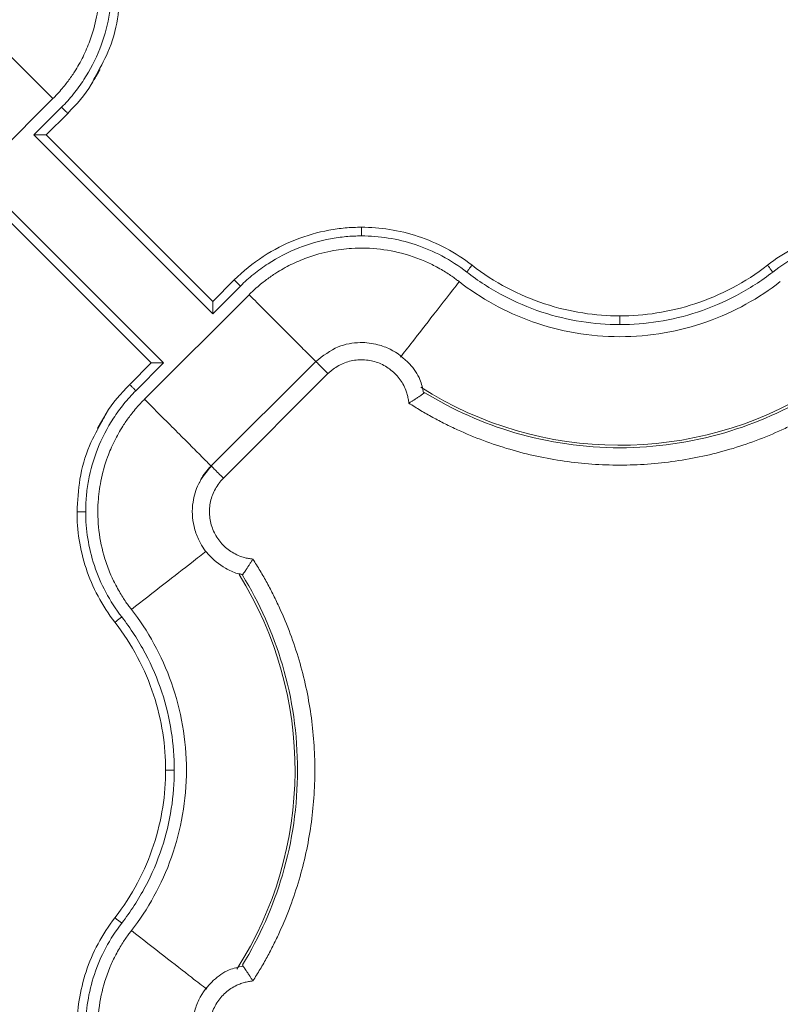
# Model space of a CAD drawing. Units: inches. Extents: x 481 to 3484, y 546 to 1781.
# Drawn here: x 3440 to 3443, y 1734 to 1737 of the extents above; entities that cross this region are included whole.
import ezdxf

# ---------------------------------------------------------------- set-up
doc = ezdxf.new("R2010")
doc.units = ezdxf.units.IN
doc.header["$MEASUREMENT"] = 0

msp = doc.modelspace()

# ---------------------------------------------------------------- linework, layer by layer
at = {"color": 7, "linetype": 'Continuous', "lineweight": 15}
for p, q in [((3440.1557, 1736.0892), (3440.4567, 1736.3903)), ((3440.4816, 1736.3655), (3440.4017, 1736.2857)), ((3440.4992, 1736.3478), (3440.4371, 1736.2857)), ((3440.4017, 1736.2857), (3440.9166, 1735.7708)), ((3440.9166, 1735.8062), (3440.4371, 1736.2857)), ((3440.7752, 1735.6294), (3440.2603, 1736.1443)), ((3440.2603, 1736.1089), (3440.7398, 1735.6294)), ((3440.9166, 1735.8062), (3440.9787, 1735.8683)), ((3441.0213, 1735.8259), (3440.7202, 1735.5248)), ((3440.9166, 1735.7708), (3440.9964, 1735.8506)), ((3440.6777, 1735.5673), (3440.7398, 1735.6294)), ((3440.6954, 1735.5496), (3440.7752, 1735.6294)), ((3441.2132, 1735.634), (3440.912, 1735.3329)), ((3441.2485, 1735.5986), (3440.9474, 1735.2976)), ((3441.0017, 1735.0195), (3440.9944, 1735.0222)), ((3441.0027, 1735.0206), (3441.0027, 1735.0206))]:
    msp.add_line(p, q, dxfattribs=at)
at = {"color": 7, "linetype": 'Continuous', "lineweight": 15, "flags": 128}
for points in [[(3440.5771, 1736.451), (3440.5855, 1736.4622), (3440.5894, 1736.4692), (3440.5916, 1736.4733), (3440.5918, 1736.4738), (3440.592, 1736.474), (3440.592, 1736.4741), (3440.592, 1736.4741), (3440.592, 1736.4741), (3440.592, 1736.4741), (3440.592, 1736.4741)], [(3440.5998, 1735.4641), (3440.5914, 1735.4529), (3440.5875, 1735.4459), (3440.5854, 1735.4418), (3440.5851, 1735.4413), (3440.585, 1735.441), (3440.5849, 1735.441), (3440.5849, 1735.441), (3440.5849, 1735.441), (3440.5849, 1735.441), (3440.5849, 1735.441), (3440.5849, 1735.441), (3440.585, 1735.4411), (3440.585, 1735.4412), (3440.5856, 1735.4423), (3440.5867, 1735.4443), (3440.6119, 1735.4867)]]:
    msp.add_lwpolyline(points, dxfattribs=at)
at = {"color": 8, "linetype": 'Continuous', "lineweight": 15}
for centre, start, end in [((3442.0885, 1736.4575), 237.4749, 301.9182), ((3440.0885, 1734.4575), 327.4705, 31.9171)]:
    msp.add_arc(centre, 1.0651, start, end, dxfattribs=at)
at = {"color": 7, "linetype": 'Continuous', "lineweight": 15}
for points, knots in [([(3440.4944, 1736.9954), (3440.4969, 1736.9921), (3440.5022, 1736.9851), (3440.5106, 1736.9734), (3440.5197, 1736.9596), (3440.5295, 1736.9435), (3440.5419, 1736.921), (3440.5566, 1736.8897), (3440.5755, 1736.8378), (3440.5902, 1736.7687), (3440.5923, 1736.6931), (3440.5831, 1736.6218), (3440.5667, 1736.5631), (3440.5441, 1736.5105), (3440.5252, 1736.4769), (3440.5068, 1736.4493), (3440.4927, 1736.4304), (3440.4774, 1736.4122), (3440.4663, 1736.4), (3440.4596, 1736.3932), (3440.4567, 1736.3903)], [0, 0, 0, 0, 0.018437, 0.040165, 0.065183, 0.093489, 0.125075, 0.181609, 0.250115, 0.375063, 0.499945, 0.590713, 0.699895, 0.774892, 0.849917, 0.874103, 0.924955, 0.956654, 0.981659, 1, 1, 1, 1]), ([(3440.626, 1736.7141), (3440.6259, 1736.7067), (3440.6257, 1736.6918), (3440.6236, 1736.6617), (3440.6162, 1736.6083), (3440.5941, 1736.5308), (3440.5561, 1736.4576), (3440.5165, 1736.4031), (3440.4937, 1736.3776), (3440.4816, 1736.3655)], [0, 0, 0, 0, 0.0231094, 0.0460293, 0.0926407, 0.1905084, 0.293131, 0.3456678, 0.3986643, 0.3986643, 0.3986643, 0.3986643]), ([(3440.5771, 1736.451), (3440.5738, 1736.4443), (3440.5546, 1736.4055), (3440.5244, 1736.374), (3440.4992, 1736.3478)], [0, 0, 0, 0, 0.170379, 1, 1, 1, 1]), ([(3440.592, 1736.4741), (3440.592, 1736.4741), (3440.592, 1736.4741), (3440.592, 1736.4741), (3440.5919, 1736.474), (3440.5917, 1736.4736), (3440.5911, 1736.4725), (3440.5829, 1736.4569), (3440.5737, 1736.4423), (3440.565, 1736.4284)], [0, 0, 0, 0, 0.000013, 0.000203, 0.001558, 0.004154, 0.02724, 0.071332, 1, 1, 1, 1]), ([(3440.4816, 1736.3655), (3440.4839, 1736.3632), (3440.4885, 1736.3586), (3440.4944, 1736.3527), (3440.4983, 1736.3488), (3440.4992, 1736.3478), (3440.4992, 1736.3478)], [0, 0, 0, 0, 0.00976009, 0.01952016, 0.02928023, 0.03904029, 0.03904029, 0.03904029, 0.03904029]), ([(3440.4371, 1736.2857), (3440.4371, 1736.2857), (3440.437, 1736.2857), (3440.4365, 1736.2857), (3440.4358, 1736.2857), (3440.4347, 1736.2857), (3440.4329, 1736.2857), (3440.4296, 1736.2857), (3440.4249, 1736.2857), (3440.4194, 1736.2857), (3440.4141, 1736.2857), (3440.4081, 1736.2857), (3440.4041, 1736.2857), (3440.4017, 1736.2857)], [0, 0, 0, 0, 0.047705, 0.096241, 0.1459189, 0.1970511, 0.2499675, 0.3673053, 0.4999056, 0.6157942, 0.7500534, 0.8527453, 1, 1, 1, 1]), ([(3440.9787, 1735.8683), (3441.0043, 1735.8939), (3441.0325, 1735.9166), (3441.092, 1735.9554), (3441.1234, 1735.9715), (3441.187, 1735.9965), (3441.2193, 1736.0056), (3441.267, 1736.0144), (3441.2828, 1736.0165), (3441.3061, 1736.0186), (3441.3138, 1736.0192), (3441.3293, 1736.0199), (3441.3371, 1736.02), (3441.3451, 1736.02)], [0, 0, 0, 0, 0.25, 0.25, 0.5, 0.5, 0.75, 0.75, 0.875, 0.875, 0.9375, 0.9375, 1, 1, 1, 1]), ([(3441.3451, 1736.02), (3441.3451, 1736.02), (3441.3451, 1736.0187), (3441.3451, 1736.0132), (3441.3451, 1736.0049), (3441.3451, 1735.9983), (3441.3451, 1735.995)], [0, 0, 0, 0, 0.00975773, 0.01951548, 0.02927324, 0.03903103, 0.03903103, 0.03903103, 0.03903103]), ([(3441.3451, 1736.02), (3441.3713, 1736.02), (3441.3983, 1736.018), (3441.4529, 1736.0095), (3441.4805, 1736.0029), (3441.5351, 1735.9848), (3441.5621, 1735.9733), (3441.6143, 1735.9455), (3441.6395, 1735.9293), (3441.6632, 1735.9109)], [0, 0, 0, 0, 0.25, 0.25, 0.5, 0.5, 0.75, 0.75, 1, 1, 1, 1]), ([(3442.5138, 1735.9109), (3442.5374, 1735.9293), (3442.5626, 1735.9455), (3442.6148, 1735.9733), (3442.6418, 1735.9848), (3442.6965, 1736.0029), (3442.7241, 1736.0095), (3442.7786, 1736.018), (3442.8056, 1736.02), (3442.8319, 1736.02)], [0, 0, 0, 0, 0.25, 0.25, 0.5, 0.5, 0.75, 0.75, 1, 1, 1, 1]), ([(3440.9964, 1735.8506), (3441.0086, 1735.8627), (3441.034, 1735.8856), (3441.0885, 1735.9252), (3441.1617, 1735.9632), (3441.2392, 1735.9853), (3441.2926, 1735.9927), (3441.3227, 1735.9948), (3441.3376, 1735.995), (3441.3451, 1735.995)], [0, 0, 0, 0, 0.0529965, 0.1055333, 0.2081559, 0.3060236, 0.352635, 0.3755549, 0.3986643, 0.3986643, 0.3986643, 0.3986643]), ([(3441.3451, 1735.995), (3441.3707, 1735.995), (3441.4233, 1735.9909), (3441.5015, 1735.972), (3441.5781, 1735.9391), (3441.6254, 1735.9085), (3441.6478, 1735.8912)], [0, 0, 0, 0, 0.0792394, 0.1621789, 0.248004, 0.3355596, 0.3355596, 0.3355596, 0.3355596]), ([(3442.5291, 1735.8912), (3442.5515, 1735.9085), (3442.5988, 1735.9391), (3442.6754, 1735.972), (3442.7537, 1735.9909), (3442.8062, 1735.995), (3442.8319, 1735.995)], [0, 0, 0, 0, 0.0875556, 0.1733807, 0.2563202, 0.3355596, 0.3355596, 0.3355596, 0.3355596]), ([(3441.6263, 1735.8635), (3441.623, 1735.8659), (3441.616, 1735.8713), (3441.6042, 1735.8797), (3441.5904, 1735.8888), (3441.5744, 1735.8986), (3441.5519, 1735.911), (3441.5206, 1735.9257), (3441.4687, 1735.9446), (3441.3996, 1735.9593), (3441.324, 1735.9614), (3441.2527, 1735.9522), (3441.194, 1735.9358), (3441.1414, 1735.9132), (3441.1079, 1735.8943), (3441.0803, 1735.8759), (3441.0614, 1735.8619), (3441.0432, 1735.8466), (3441.031, 1735.8354), (3441.0241, 1735.8287), (3441.0213, 1735.8259)], [0, 0, 0, 0, 0.018498, 0.040257, 0.065275, 0.093551, 0.125075, 0.181691, 0.250115, 0.375064, 0.499945, 0.590939, 0.699895, 0.774892, 0.849917, 0.874109, 0.924955, 0.956663, 0.981668, 1, 1, 1, 1]), ([(3441.6632, 1735.9109), (3441.6632, 1735.9109), (3441.6624, 1735.9099), (3441.6589, 1735.9055), (3441.6538, 1735.8989), (3441.6498, 1735.8937), (3441.6478, 1735.8912)], [0, 0, 0, 0, 0.00974992, 0.01949986, 0.02924982, 0.0389998, 0.0389998, 0.0389998, 0.0389998]), ([(3441.6632, 1735.9109), (3441.6951, 1735.886), (3441.7291, 1735.8641), (3441.7993, 1735.8269), (3441.8356, 1735.8116), (3441.9086, 1735.7876), (3441.9454, 1735.7789), (3442.018, 1735.7675), (3442.0538, 1735.7649), (3442.0885, 1735.7649)], [0, 0, 0, 0, 0.25, 0.25, 0.5, 0.5, 0.75, 0.75, 1, 1, 1, 1]), ([(3442.0885, 1735.7649), (3442.1231, 1735.7649), (3442.1589, 1735.7675), (3442.2315, 1735.7789), (3442.2683, 1735.7876), (3442.3414, 1735.8116), (3442.3776, 1735.8269), (3442.4478, 1735.8641), (3442.4818, 1735.886), (3442.5138, 1735.9109)], [0, 0, 0, 0, 0.25, 0.25, 0.5, 0.5, 0.75, 0.75, 1, 1, 1, 1]), ([(3442.5138, 1735.9109), (3442.5138, 1735.9109), (3442.5146, 1735.9099), (3442.518, 1735.9055), (3442.5231, 1735.8989), (3442.5271, 1735.8937), (3442.5291, 1735.8912)], [0, 0, 0, 0, 0.00975773, 0.01951548, 0.02927324, 0.03903103, 0.03903103, 0.03903103, 0.03903103]), ([(3441.6478, 1735.8912), (3441.6806, 1735.8657), (3441.7499, 1735.8209), (3441.8617, 1735.7731), (3441.9754, 1735.7459), (3442.0515, 1735.7399), (3442.0885, 1735.7399)], [0, 0, 0, 0, 0.1220324, 0.2409948, 0.3553137, 0.4639702, 0.4639702, 0.4639702, 0.4639702]), ([(3442.0885, 1735.7399), (3442.1255, 1735.7399), (3442.2015, 1735.7459), (3442.3152, 1735.7731), (3442.427, 1735.8209), (3442.4963, 1735.8657), (3442.5291, 1735.8912)], [0, 0, 0, 0, 0.1086566, 0.2229754, 0.3419378, 0.4639702, 0.4639702, 0.4639702, 0.4639702]), ([(3440.9964, 1735.8506), (3440.9918, 1735.8553), (3440.9872, 1735.8599), (3440.9806, 1735.8664), (3440.9787, 1735.8683), (3440.9787, 1735.8683)], [0, 0, 0, 0, 0.5, 0.5, 1, 1, 1, 1]), ([(3442.5506, 1735.8635), (3442.5202, 1735.8398), (3442.4872, 1735.8179), (3442.4165, 1735.7789), (3442.3788, 1735.7618), (3442.2999, 1735.734), (3442.2588, 1735.7231), (3442.1746, 1735.7086), (3442.1315, 1735.7049), (3442.0454, 1735.7049), (3442.0024, 1735.7086), (3441.9181, 1735.7231), (3441.877, 1735.734), (3441.7981, 1735.7618), (3441.7604, 1735.7789), (3441.6897, 1735.8179), (3441.6567, 1735.8398), (3441.6263, 1735.8635)], [0, 0, 0, 0, 0.125, 0.125, 0.25, 0.25, 0.375, 0.375, 0.5, 0.5, 0.625, 0.625, 0.75, 0.75, 0.875, 0.875, 1, 1, 1, 1]), ([(3440.9166, 1735.7708), (3440.9166, 1735.7721), (3440.9166, 1735.7744), (3440.9166, 1735.7777), (3440.9166, 1735.7803), (3440.9166, 1735.784), (3440.9166, 1735.7885), (3440.9166, 1735.794), (3440.9166, 1735.7987), (3440.9166, 1735.8023), (3440.9166, 1735.8046), (3440.9166, 1735.8059), (3440.9166, 1735.8061), (3440.9166, 1735.8062)], [0, 0, 0, 0, 0.079206, 0.147342, 0.204321, 0.250111, 0.38435, 0.500296, 0.632877, 0.750273, 0.837367, 0.920119, 1, 1, 1, 1]), ([(3442.0885, 1735.7649), (3442.0885, 1735.7649), (3442.0885, 1735.7636), (3442.0885, 1735.7581), (3442.0885, 1735.7498), (3442.0885, 1735.7432), (3442.0885, 1735.7399)], [0, 0, 0, 0, 0.00974992, 0.01949986, 0.02924982, 0.0389998, 0.0389998, 0.0389998, 0.0389998]), ([(3441.5237, 1735.5428), (3441.521, 1735.5561), (3441.5146, 1735.5869), (3441.4819, 1735.6324), (3441.4385, 1735.6661), (3441.3883, 1735.6848), (3441.3371, 1735.6908), (3441.2718, 1735.6792), (3441.2341, 1735.6497), (3441.2135, 1735.6336)], [0, 0, 0, 0, 0.101801, 0.23725, 0.415381, 0.511665, 0.641395, 0.804332, 1, 1, 1, 1]), ([(3440.7398, 1735.6294), (3440.7399, 1735.6294), (3440.7399, 1735.6294), (3440.7404, 1735.6294), (3440.7411, 1735.6294), (3440.7422, 1735.6294), (3440.744, 1735.6294), (3440.7473, 1735.6294), (3440.752, 1735.6294), (3440.7575, 1735.6294), (3440.7629, 1735.6294), (3440.7689, 1735.6294), (3440.7728, 1735.6294), (3440.7752, 1735.6294)], [0, 0, 0, 0, 0.047705, 0.096241, 0.145919, 0.197051, 0.249967, 0.367305, 0.499906, 0.615794, 0.750053, 0.852745, 1, 1, 1, 1]), ([(3441.4812, 1735.5137), (3441.481, 1735.5158), (3441.4805, 1735.5201), (3441.4795, 1735.5265), (3441.4782, 1735.5328), (3441.4766, 1735.539), (3441.4747, 1735.5452), (3441.4711, 1735.5553), (3441.4646, 1735.569), (3441.454, 1735.5853), (3441.4411, 1735.5998), (3441.4213, 1735.6165), (3441.3926, 1735.6321), (3441.3542, 1735.6401), (3441.3151, 1735.6372), (3441.2845, 1735.6256), (3441.2655, 1735.6133), (3441.2554, 1735.6053), (3441.2508, 1735.6008), (3441.2485, 1735.5986)], [0, 0, 0, 0, 0.020875, 0.041661, 0.062405, 0.083153, 0.103953, 0.124851, 0.187716, 0.250254, 0.312609, 0.375547, 0.500378, 0.625167, 0.750114, 0.875264, 0.937772, 0.968931, 1, 1, 1, 1]), ([(3440.551, 1735.2009), (3440.551, 1735.2084), (3440.5512, 1735.2233), (3440.5533, 1735.2534), (3440.5607, 1735.3068), (3440.5828, 1735.3843), (3440.6208, 1735.4575), (3440.6604, 1735.512), (3440.6833, 1735.5375), (3440.6954, 1735.5496)], [0, 0, 0, 0, 0.0231094, 0.0460293, 0.0926407, 0.1905084, 0.293131, 0.3456678, 0.3986643, 0.3986643, 0.3986643, 0.3986643]), ([(3440.5998, 1735.4641), (3440.6031, 1735.4707), (3440.6223, 1735.5095), (3440.6526, 1735.5411), (3440.6777, 1735.5673)], [0, 0, 0, 0, 0.1703788, 1, 1, 1, 1]), ([(3440.6954, 1735.5496), (3440.6931, 1735.5519), (3440.6884, 1735.5565), (3440.6825, 1735.5624), (3440.6786, 1735.5663), (3440.6777, 1735.5673), (3440.6777, 1735.5673)], [0, 0, 0, 0, 0.00976009, 0.01952016, 0.02928023, 0.03904029, 0.03904029, 0.03904029, 0.03904029]), ([(3441.4812, 1735.5137), (3441.4825, 1735.5145), (3441.4851, 1735.516), (3441.4887, 1735.5183), (3441.4921, 1735.5205), (3441.4952, 1735.5224), (3441.5, 1735.5255), (3441.5061, 1735.5296), (3441.5127, 1735.534), (3441.5179, 1735.5376), (3441.5218, 1735.5404), (3441.5247, 1735.5424), (3441.5265, 1735.5437), (3441.5268, 1735.5439), (3441.5269, 1735.544)], [0, 0, 0, 0, 0.056591, 0.109851, 0.159719, 0.206151, 0.249122, 0.381623, 0.500098, 0.606168, 0.708868, 0.808614, 0.905669, 1, 1, 1, 1]), ([(3442.6496, 1735.5437), (3442.5691, 1735.4943), (3442.3873, 1735.4134), (3442.0885, 1735.3705), (3441.7896, 1735.4134), (3441.6078, 1735.4943), (3441.5274, 1735.5437)], [0.022995, 0.022995, 0.022995, 0.022995, 0.311197, 0.622394, 0.933592, 1.221794, 1.221794, 1.221794, 1.221794]), ([(3440.6825, 1734.9197), (3440.6801, 1734.923), (3440.6747, 1734.93), (3440.6663, 1734.9417), (3440.6572, 1734.9555), (3440.6474, 1734.9716), (3440.635, 1734.9941), (3440.6203, 1735.0254), (3440.6014, 1735.0773), (3440.5867, 1735.1464), (3440.5846, 1735.222), (3440.5938, 1735.2933), (3440.6102, 1735.352), (3440.6328, 1735.4046), (3440.6518, 1735.4382), (3440.6701, 1735.4658), (3440.6842, 1735.4847), (3440.6995, 1735.5029), (3440.7106, 1735.5151), (3440.7173, 1735.5219), (3440.7202, 1735.5248)], [0, 0, 0, 0, 0.018437, 0.040165, 0.065183, 0.093489, 0.125075, 0.181609, 0.250115, 0.375063, 0.499945, 0.590713, 0.699895, 0.774892, 0.849917, 0.874103, 0.924955, 0.956654, 0.981659, 1, 1, 1, 1]), ([(3442.6957, 1735.5137), (3442.6901, 1735.5101), (3442.6789, 1735.503), (3442.6617, 1735.4926), (3442.6445, 1735.4826), (3442.627, 1735.4728), (3442.6093, 1735.4634), (3442.5915, 1735.4542), (3442.5735, 1735.4454), (3442.5371, 1735.4284), (3442.4814, 1735.4052), (3442.4052, 1735.3798), (3442.3274, 1735.36), (3442.2222, 1735.341), (3442.0885, 1735.3314), (3441.9547, 1735.341), (3441.8495, 1735.36), (3441.7717, 1735.3798), (3441.6955, 1735.4052), (3441.6337, 1735.4309), (3441.5854, 1735.454), (3441.5499, 1735.4726), (3441.515, 1735.4924), (3441.4925, 1735.5066), (3441.4812, 1735.5137)], [0, 0, 0, 0, 0.015587, 0.031172, 0.046759, 0.062353, 0.07796, 0.093584, 0.109231, 0.124905, 0.187551, 0.250051, 0.312513, 0.375107, 0.500002, 0.624898, 0.687475, 0.749953, 0.812437, 0.875099, 0.906413, 0.937641, 0.968823, 1, 1, 1, 1]), ([(3440.9142, 1735.3344), (3440.8999, 1735.3172), (3440.874, 1735.2861), (3440.8559, 1735.2236), (3440.858, 1735.1682), (3440.8757, 1735.1174), (3440.9041, 1735.0735), (3440.9449, 1735.0413), (3440.9806, 1735.0243), (3440.9978, 1735.0214), (3441.0027, 1735.0206)], [0, 0, 0, 0, 0.16701, 0.302288, 0.480206, 0.576366, 0.705915, 0.868622, 0.962788, 1, 1, 1, 1]), ([(3440.8784, 1735.2842), (3440.8796, 1735.2873), (3440.8867, 1735.3059), (3440.9007, 1735.3206), (3440.9122, 1735.3327)], [0, 0, 0, 0, 0.169313, 1, 1, 1, 1]), ([(3440.9122, 1735.3327), (3440.9117, 1735.3333), (3440.9122, 1735.3327), (3440.9153, 1735.3297), (3440.9178, 1735.3272), (3440.9244, 1735.3206), (3440.9285, 1735.3165), (3440.9375, 1735.3075), (3440.9424, 1735.3025), (3440.9474, 1735.2976)], [0, 0, 0, 0, 0.25, 0.25, 0.5, 0.5, 0.75, 0.75, 1, 1, 1, 1]), ([(3440.9474, 1735.2976), (3440.9452, 1735.2953), (3440.9407, 1735.2906), (3440.9327, 1735.2806), (3440.9204, 1735.2615), (3440.9087, 1735.2309), (3440.9059, 1735.1918), (3440.9139, 1735.1535), (3440.9294, 1735.1247), (3440.9461, 1735.1049), (3440.9607, 1735.092), (3440.977, 1735.0814), (3440.9926, 1735.074), (3441.0069, 1735.0692), (3441.0195, 1735.0663), (3441.028, 1735.0653), (3441.0323, 1735.0648)], [0, 0, 0, 0, 0.03107, 0.06223, 0.124738, 0.24989, 0.37484, 0.499632, 0.624469, 0.687341, 0.749768, 0.812241, 0.875177, 0.916834, 0.958316, 1, 1, 1, 1]), ([(3440.526, 1735.2009), (3440.526, 1735.2009), (3440.5273, 1735.2009), (3440.5328, 1735.2009), (3440.5411, 1735.2009), (3440.5477, 1735.2009), (3440.551, 1735.2009)], [0, 0, 0, 0, 0.00976006, 0.01952013, 0.02928021, 0.03904029, 0.03904029, 0.03904029, 0.03904029]), ([(3440.6351, 1734.8828), (3440.6167, 1734.9065), (3440.6005, 1734.9317), (3440.5727, 1734.9839), (3440.5612, 1735.0109), (3440.5431, 1735.0655), (3440.5365, 1735.0931), (3440.528, 1735.1477), (3440.526, 1735.1747), (3440.526, 1735.2009)], [0, 0, 0, 0, 0.25, 0.25, 0.5, 0.5, 0.75, 0.75, 1, 1, 1, 1]), ([(3440.6549, 1734.8982), (3440.6375, 1734.9206), (3440.6069, 1734.9679), (3440.574, 1735.0445), (3440.5551, 1735.1228), (3440.551, 1735.1753), (3440.551, 1735.2009)], [0, 0, 0, 0, 0.0875556, 0.1733807, 0.2563202, 0.3355596, 0.3355596, 0.3355596, 0.3355596]), ([(3441.0323, 1735.0648), (3441.0315, 1735.0634), (3441.0298, 1735.0607), (3441.0273, 1735.0567), (3441.0249, 1735.0528), (3441.0225, 1735.049), (3441.0201, 1735.0454), (3441.0179, 1735.0421), (3441.0158, 1735.0389), (3441.0138, 1735.0359), (3441.011, 1735.0319), (3441.0078, 1735.0271), (3441.005, 1735.0231), (3441.0032, 1735.0207), (3441.0023, 1735.0194), (3441.0021, 1735.0192), (3441.002, 1735.0191)], [0, 0, 0, 0, 0.059037, 0.117425, 0.175051, 0.231802, 0.287582, 0.34233, 0.396039, 0.448706, 0.500333, 0.625539, 0.752641, 0.837598, 0.920046, 1, 1, 1, 1]), ([(3441.0323, 1735.0648), (3441.0359, 1735.0592), (3441.043, 1735.0479), (3441.0534, 1735.0308), (3441.0635, 1735.0135), (3441.0732, 1734.9961), (3441.0826, 1734.9784), (3441.0918, 1734.9606), (3441.1006, 1734.9425), (3441.1176, 1734.9061), (3441.1408, 1734.8505), (3441.1662, 1734.7743), (3441.186, 1734.6965), (3441.205, 1734.5913), (3441.2146, 1734.4575), (3441.205, 1734.3238), (3441.186, 1734.2186), (3441.1662, 1734.1408), (3441.1408, 1734.0646), (3441.1151, 1734.0028), (3441.092, 1733.9545), (3441.0734, 1733.919), (3441.0536, 1733.8841), (3441.0394, 1733.8616), (3441.0323, 1733.8503)], [0, 0, 0, 0, 0.015587, 0.031172, 0.046759, 0.062353, 0.07796, 0.093584, 0.109231, 0.124905, 0.187551, 0.250051, 0.312513, 0.375107, 0.500002, 0.624898, 0.687475, 0.749953, 0.812437, 0.875099, 0.906413, 0.937641, 0.968823, 1, 1, 1, 1]), ([(3441.002, 1735.0191), (3441.002, 1735.0191), (3441.0019, 1735.0192), (3441.0017, 1735.0194), (3441.0017, 1735.0195)], [0, 0, 0, 0, 0.501519, 1, 1, 1, 1]), ([(3441.0023, 1735.0186), (3441.0517, 1734.9382), (3441.1326, 1734.7564), (3441.1755, 1734.4575), (3441.1326, 1734.1587), (3441.0517, 1733.9769), (3441.0023, 1733.8964)], [0.022997, 0.022997, 0.022997, 0.022997, 0.311195, 0.622391, 0.933586, 1.221785, 1.221785, 1.221785, 1.221785]), ([(3440.6825, 1734.9197), (3440.7062, 1734.8893), (3440.7281, 1734.8563), (3440.7671, 1734.7856), (3440.7842, 1734.7479), (3440.812, 1734.669), (3440.8229, 1734.6279), (3440.8374, 1734.5436), (3440.8411, 1734.5006), (3440.8411, 1734.4145), (3440.8374, 1734.3714), (3440.8229, 1734.2872), (3440.812, 1734.2461), (3440.7842, 1734.1672), (3440.7671, 1734.1295), (3440.7281, 1734.0588), (3440.7062, 1734.0258), (3440.6825, 1733.9954)], [0, 0, 0, 0, 0.125, 0.125, 0.25, 0.25, 0.375, 0.375, 0.5, 0.5, 0.625, 0.625, 0.75, 0.75, 0.875, 0.875, 1, 1, 1, 1]), ([(3440.6351, 1734.8828), (3440.6351, 1734.8828), (3440.6361, 1734.8836), (3440.6405, 1734.8871), (3440.6471, 1734.8922), (3440.6523, 1734.8962), (3440.6549, 1734.8982)], [0, 0, 0, 0, 0.00975773, 0.01951548, 0.02927324, 0.03903103, 0.03903103, 0.03903103, 0.03903103]), ([(3440.8061, 1734.4575), (3440.8061, 1734.4945), (3440.8001, 1734.5706), (3440.7729, 1734.6843), (3440.7251, 1734.7961), (3440.6803, 1734.8654), (3440.6549, 1734.8982)], [0, 0, 0, 0, 0.1086566, 0.2229754, 0.3419378, 0.4639702, 0.4639702, 0.4639702, 0.4639702]), ([(3440.7811, 1734.4575), (3440.7811, 1734.4922), (3440.7785, 1734.528), (3440.7671, 1734.6006), (3440.7584, 1734.6374), (3440.7344, 1734.7104), (3440.7191, 1734.7467), (3440.6819, 1734.8169), (3440.66, 1734.8509), (3440.6351, 1734.8828)], [0, 0, 0, 0, 0.25, 0.25, 0.5, 0.5, 0.75, 0.75, 1, 1, 1, 1]), ([(3440.6351, 1734.0322), (3440.66, 1734.0642), (3440.6819, 1734.0982), (3440.7191, 1734.1684), (3440.7344, 1734.2046), (3440.7584, 1734.2777), (3440.7671, 1734.3145), (3440.7785, 1734.3871), (3440.7811, 1734.4229), (3440.7811, 1734.4575)], [0, 0, 0, 0, 0.25, 0.25, 0.5, 0.5, 0.75, 0.75, 1, 1, 1, 1]), ([(3440.6549, 1734.0169), (3440.6803, 1734.0497), (3440.7251, 1734.119), (3440.7729, 1734.2308), (3440.8001, 1734.3445), (3440.8061, 1734.4205), (3440.8061, 1734.4575)], [0, 0, 0, 0, 0.1220324, 0.2409948, 0.3553137, 0.4639702, 0.4639702, 0.4639702, 0.4639702]), ([(3440.7811, 1734.4575), (3440.7811, 1734.4575), (3440.7824, 1734.4575), (3440.7879, 1734.4575), (3440.7963, 1734.4575), (3440.8028, 1734.4575), (3440.8061, 1734.4575)], [0, 0, 0, 0, 0.00974992, 0.01949986, 0.02924982, 0.0389998, 0.0389998, 0.0389998, 0.0389998]), ([(3440.526, 1733.7141), (3440.526, 1733.7404), (3440.528, 1733.7674), (3440.5365, 1733.8219), (3440.5431, 1733.8495), (3440.5612, 1733.9042), (3440.5727, 1733.9312), (3440.6005, 1733.9834), (3440.6167, 1734.0086), (3440.6351, 1734.0322)], [0, 0, 0, 0, 0.25, 0.25, 0.5, 0.5, 0.75, 0.75, 1, 1, 1, 1]), ([(3440.551, 1733.7141), (3440.551, 1733.7398), (3440.5551, 1733.7923), (3440.574, 1733.8706), (3440.6069, 1733.9472), (3440.6375, 1733.9945), (3440.6549, 1734.0169)], [0, 0, 0, 0, 0.0792394, 0.1621789, 0.248004, 0.3355596, 0.3355596, 0.3355596, 0.3355596]), ([(3440.6351, 1734.0322), (3440.6351, 1734.0322), (3440.6361, 1734.0314), (3440.6405, 1734.028), (3440.6471, 1734.0229), (3440.6523, 1734.0189), (3440.6549, 1734.0169)], [0, 0, 0, 0, 0.00974992, 0.01949986, 0.02924982, 0.0389998, 0.0389998, 0.0389998, 0.0389998]), ([(3440.6825, 1733.9954), (3440.6801, 1733.9921), (3440.6747, 1733.9851), (3440.6663, 1733.9734), (3440.6572, 1733.9596), (3440.6474, 1733.9435), (3440.635, 1733.921), (3440.6203, 1733.8897), (3440.6014, 1733.8378), (3440.5867, 1733.7687), (3440.5846, 1733.6931), (3440.5938, 1733.6218), (3440.6102, 1733.5631), (3440.6328, 1733.5105), (3440.6518, 1733.4769), (3440.6701, 1733.4493), (3440.6842, 1733.4304), (3440.6995, 1733.4122), (3440.7106, 1733.4), (3440.7173, 1733.3932), (3440.7202, 1733.3903)], [0, 0, 0, 0, 0.018437, 0.040165, 0.065183, 0.093489, 0.125075, 0.181609, 0.250115, 0.375063, 0.499945, 0.590713, 0.699895, 0.774892, 0.849917, 0.874103, 0.924955, 0.956654, 0.981659, 1, 1, 1, 1]), ([(3441.0032, 1733.8928), (3440.9898, 1733.89), (3440.9588, 1733.8836), (3440.913, 1733.8505), (3440.8793, 1733.8067), (3440.8608, 1733.756), (3440.8553, 1733.7044), (3440.8676, 1733.6388), (3440.8977, 1733.6012), (3440.9142, 1733.5807)], [0, 0, 0, 0, 0.102168, 0.237556, 0.415606, 0.511849, 0.641522, 0.804385, 1, 1, 1, 1]), ([(3441.0323, 1733.8503), (3441.0315, 1733.8516), (3441.03, 1733.8541), (3441.0277, 1733.8578), (3441.0256, 1733.8612), (3441.0236, 1733.8643), (3441.0205, 1733.8691), (3441.0164, 1733.8752), (3441.012, 1733.8818), (3441.0084, 1733.887), (3441.0056, 1733.8909), (3441.0036, 1733.8938), (3441.0023, 1733.8956), (3441.0021, 1733.8958), (3441.002, 1733.896)], [0, 0, 0, 0, 0.056594, 0.109855, 0.159723, 0.206154, 0.249122, 0.381624, 0.500098, 0.606169, 0.70887, 0.808615, 0.905669, 1, 1, 1, 1]), ([(3441.0323, 1733.8503), (3441.0302, 1733.8501), (3441.0259, 1733.8496), (3441.0195, 1733.8486), (3441.0132, 1733.8473), (3441.007, 1733.8457), (3441.0008, 1733.8438), (3440.9907, 1733.8402), (3440.977, 1733.8337), (3440.9607, 1733.8231), (3440.9461, 1733.8102), (3440.9294, 1733.7904), (3440.9139, 1733.7616), (3440.9059, 1733.7233), (3440.9087, 1733.6842), (3440.9204, 1733.6535), (3440.9327, 1733.6345), (3440.9407, 1733.6245), (3440.9452, 1733.6198), (3440.9474, 1733.6175)], [0, 0, 0, 0, 0.020876, 0.041663, 0.062407, 0.083155, 0.103955, 0.124853, 0.187718, 0.250257, 0.312613, 0.375552, 0.500385, 0.625173, 0.750119, 0.875266, 0.937772, 0.968931, 1, 1, 1, 1])]:
    msp.add_open_spline(points, degree=3, knots=knots, dxfattribs=at)
at = {"color": 8, "linetype": 'Continuous', "lineweight": 15}
for points, knots in [([(3440.651, 1736.7141), (3440.6492, 1736.6827), (3440.6456, 1736.618), (3440.6205, 1736.528), (3440.5906, 1736.475), (3440.5771, 1736.451)], [0, 0, 0, 0, 0.341134, 0.701761, 1, 1, 1, 1]), ([(3440.4567, 1736.3903), (3440.4415, 1736.4056), (3440.4106, 1736.4364), (3440.3662, 1736.4809), (3440.3255, 1736.5215), (3440.2919, 1736.5552), (3440.2714, 1736.5756), (3440.265, 1736.5821), (3440.2647, 1736.5824)], [0, 0, 0, 0, 0.196401, 0.397197, 0.597992, 0.794393, 0.990795, 1, 1, 1, 1]), ([(3441.4573, 1735.6462), (3441.4676, 1735.6595), (3441.4905, 1735.689), (3441.5522, 1735.7683), (3441.6016, 1735.8317), (3441.6263, 1735.8635)], [0, 0, 0, 0, 0.292253, 0.646207, 1, 1, 1, 1]), ([(3441.2149, 1735.6322), (3441.2141, 1735.633), (3441.2072, 1735.6398), (3441.1862, 1735.6609), (3441.1525, 1735.6946), (3441.1118, 1735.7353), (3441.0674, 1735.7797), (3441.0365, 1735.8106), (3441.0213, 1735.8259)], [0, 0, 0, 0, 0.025519, 0.218686, 0.411854, 0.609343, 0.806832, 1, 1, 1, 1]), ([(3440.7202, 1735.5248), (3440.7354, 1735.5095), (3440.7663, 1735.4787), (3440.8107, 1735.4342), (3440.8514, 1735.3936), (3440.885, 1735.3599), (3440.9054, 1735.3395), (3440.9118, 1735.3332), (3440.912, 1735.3329)], [0, 0, 0, 0, 0.196815, 0.398034, 0.599252, 0.796067, 0.992882, 1, 1, 1, 1]), ([(3440.526, 1735.2009), (3440.5277, 1735.2324), (3440.5313, 1735.2971), (3440.5564, 1735.3871), (3440.5863, 1735.4401), (3440.5998, 1735.4641)], [0, 0, 0, 0, 0.341134, 0.701761, 1, 1, 1, 1]), ([(3440.6825, 1734.9197), (3440.7143, 1734.9444), (3440.7777, 1734.9938), (3440.8563, 1735.0549), (3440.8853, 1735.0775), (3440.8982, 1735.0875)], [0, 0, 0, 0, 0.357507, 0.715176, 1, 1, 1, 1]), ([(3440.8998, 1733.8263), (3440.8865, 1733.8367), (3440.857, 1733.8596), (3440.7777, 1733.9213), (3440.7143, 1733.9707), (3440.6825, 1733.9954)], [0, 0, 0, 0, 0.292354, 0.646258, 1, 1, 1, 1])]:
    msp.add_open_spline(points, degree=3, knots=knots, dxfattribs=at)
at = {"color": 7, "linetype": 'Continuous', "lineweight": 15}
msp.add_open_spline([(3441.2485, 1735.5986), (3441.2436, 1735.6035), (3441.2337, 1735.6134), (3441.2214, 1735.6257), (3441.2139, 1735.6333), (3441.2128, 1735.6343), (3441.2133, 1735.6338)], degree=3, dxfattribs=at)

doc.saveas('drawing.dxf')
